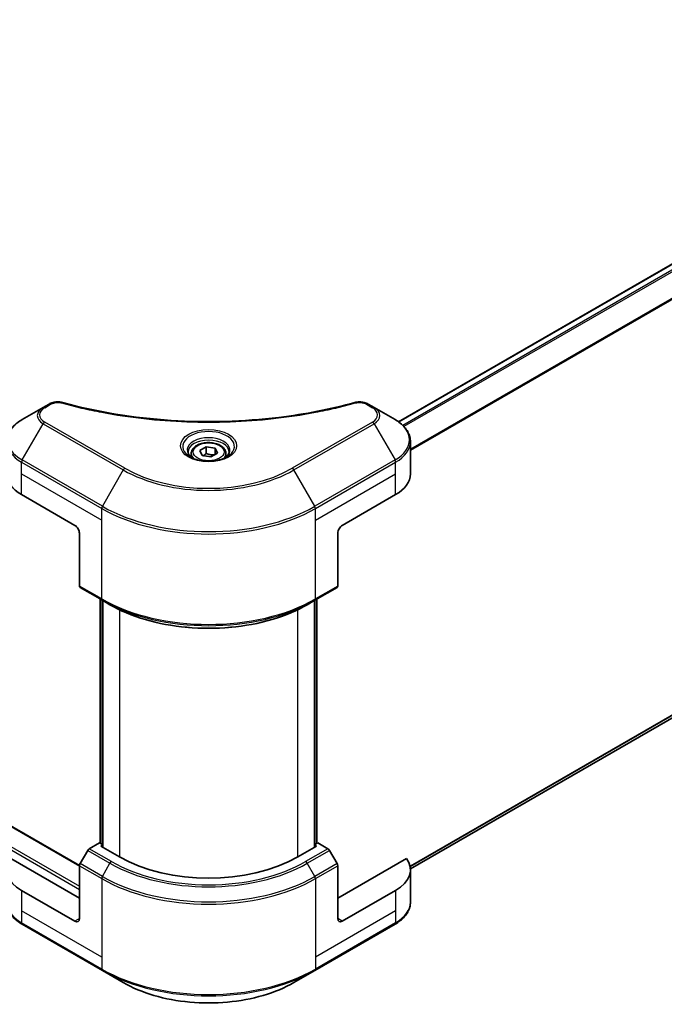
# Model space of a CAD drawing. Units: millimetres. Extents: x 0 to 8662, y 0 to 1546.
# Drawn here: x 559 to 636, y 212 to 329 of the extents above; entities that cross this region are included whole.
import ezdxf

# ---------------------------------------------------------------- set-up
doc = ezdxf.new("R2010")
doc.units = ezdxf.units.MM
doc.header["$LTSCALE"] = 3
doc.layers.add('Visible (ISO)', color=7, linetype='Continuous', lineweight=35)
doc.layers.add('Visible Narrow (ISO)', color=7, linetype='Continuous', lineweight=25)

msp = doc.modelspace()

# ---------------------------------------------------------------- linework, layer by layer
at = {"layer": 'Visible (ISO)'}
for p, q in [((687.1886235273857, 329.1923521419317), (604.2162646244776, 281.2882383940395)), ((406.8159750830333, 320.4660449332678), (566.2272568788991, 228.4298984765612)), ((561.9064591886548, 282.9941051936609), (559.4101388450952, 281.5528539713232)), ((562.6155624139677, 283.4035061316784), (561.9064591886548, 282.9941051936609)), ((601.306215630398, 282.9941051936608), (600.5971124050851, 283.4035061316784)), ((603.8025359739576, 281.5528539713231), (601.306215630398, 282.9941051936608)), ((580.560692029854, 277.8730668397475), (581.3261575744738, 278.3150085779891)), ((581.3261575744738, 278.3150085779891), (582.371802954146, 278.1532466748)), ((581.3261575744738, 277.5189244115845), (581.3261575744738, 278.3150085779891)), ((582.371802954146, 278.1532466748), (582.6519827891985, 277.5495430333693)), ((582.371802954146, 278.1532466748), (582.371802954146, 277.3877811301803)), ((605.6375603297831, 275.0781034630664), (605.6375603297831, 278.9316978110448)), ((579.5438374095263, 277.5275932058497), (579.5438374095263, 277.0626071062121)), ((580.8408718649066, 277.2693631983169), (580.560692029854, 277.8730668397475)), ((581.8865172445787, 277.1076012951277), (580.8408718649066, 277.2693631983169)), ((582.6519827891985, 277.5495430333693), (581.8865172445787, 277.1076012951277)), ((583.6688374095262, 277.5275932058497), (583.6688374095262, 277.0626071062121)), ((687.9863457902593, 275.5755226678665), (605.6348333620937, 228.0298547992923)), ((559.3324738021504, 272.6286137202833), (565.6964348328291, 268.9543791061086)), ((597.5162399862236, 268.9543791061086), (603.8802010169024, 272.6286137202833)), ((566.2267649187191, 268.0358204525649), (566.2267649187191, 261.7327363618034)), ((596.9859099003336, 268.0358204525648), (596.9859099003336, 261.7327363618033)), ((566.304429961664, 261.5610699443083), (568.9560803911136, 260.0301388550688)), ((594.2565944279391, 260.0301388550687), (596.9082448573886, 261.5610699443082)), ((568.7064483567574, 231.0865732817523), (568.7064483567574, 260.1742639773024)), ((568.9560803911136, 260.0301388550688), (569.8614104770033, 259.5074462862747)), ((568.9716133997023, 260.0211708683784), (568.9716133997023, 230.6272939549805)), ((594.2565944279391, 260.0301388550687), (593.3512643420491, 259.5074462862747)), ((594.2410614193502, 230.6272939549803), (594.2410614193502, 260.0211708683783)), ((594.5062264622952, 260.1742639773024), (594.5062264622952, 231.0865732817521)), ((568.6132503052231, 231.1403812018936), (567.3972600475533, 230.4383288992961)), ((568.9716133997023, 230.9334801728284), (568.6132503052231, 231.1403812018936)), ((594.5994245138288, 231.1403812018931), (594.2410614193502, 230.9334801728283)), ((595.8154147714985, 230.4383288992954), (594.5994245138288, 231.1403812018931)), ((567.2097600475533, 230.2403958569212), (566.3044299616633, 228.6723181505391)), ((568.7723493309901, 230.7423391186913), (568.9716133997023, 230.8573842824022)), ((570.9997356917276, 229.4563570037301), (568.7723493309901, 230.7423391186913)), ((594.440325488062, 230.7423391186908), (592.2129391273241, 229.4563570037297)), ((594.2410614193502, 230.8573842824013), (594.440325488062, 230.7423391186908)), ((596.9082448573885, 228.6723181505386), (596.0029147714984, 230.2403958569207)), ((566.2267649187183, 224.5573775181639), (558.0510910509615, 229.2776050265203)), ((605.1615837680913, 229.2776050265194), (596.9859099003334, 224.5573775181631)), ((566.2267649187183, 222.1078877753806), (566.2267649187183, 228.4109718661422)), ((596.9859099003334, 222.10788777538), (596.9859099003334, 228.4109718661416)), ((605.6375603297834, 227.92542591449), (605.6375603297834, 224.0718315665117)), ((565.6964348328285, 221.8017015575328), (559.3324738021498, 225.4759361717077)), ((603.8802010169026, 225.4759361717068), (597.5162399862234, 221.8017015575322)), ((559.4101388450947, 221.4506754062341), (568.9560803911128, 215.9393234849717)), ((594.2565944279387, 215.9393234849712), (603.8025359739576, 221.4506754062332)), ((568.9560803911128, 215.9393234849717), (571.4524007346726, 214.4980722626339)), ((591.7602740843793, 214.4980722626335), (594.2565944279387, 215.9393234849712))]:
    msp.add_line(p, q, dxfattribs=at)
for centre, major_axis, ratio, start_param, end_param in [((563.5751144892696, 275.0781034630664), (-5.999999999999967, -1.3e-15), 0.5773502691896261, 0, 0.7853981633974447), ((599.6375603297832, 275.0781034630664), (5.999999999999959, 8e-16), 0.5773502691896261, 5.497787143782141, 6.283185307179601), ((565.6964348328291, 268.3420066704128), (-0.3750000000000356, 0.649519052838302), 0.5773502691896255, 3.926990816987011, 5.497787143781965), ((597.5162399862236, 268.3420066704128), (-0.3749999999999605, -0.6495190528383459), 0.577350269189626, 3.926990816986871, 5.497787143781853), ((566.491929961664, 261.8858294707274), (-0.1874999999999996, -0.3247595264191618), 0.577350269189626, 5.497787143782213, 6.283185307179354), ((596.7207448573888, 261.8858294707274), (0.1875000000000242, -0.3247595264191474), 0.5773502691896253, 0, 0.7853981633971748), ((567.3972600475533, 230.1321426814482), (-0.1874999999999923, -0.3247595264191721), 0.5773502691896445, 3.926990816987089, 4.71238898038467), ((595.8154147714985, 230.1321426814475), (-0.1875000000000198, 0.3247595264191558), 0.5773502691896039, 4.712388980384925, 5.497787143781896), ((563.5751144892693, 227.9254259144908), (-6.00000000000003, -7.7e-15), 0.577350269189629, 5.882183918277725, 7.06858347057699), ((581.6063374095262, 235.5800813606879), (-15.00000000000007, 8.785e-13), 0.577350269189629, 0.7853981633976544, 2.356194490192546), ((599.6375603297834, 227.92542591449), (6.000000000000039, 7.1e-15), 0.577350269189629, 5.497787143782097, 6.684186696081359), ((566.4919299616633, 228.5640649750662), (-0.1874999999999822, -0.3247595264191782), 0.5773502691896448, 4.712388980384898, 5.497787143782), ((596.7207448573884, 228.5640649750655), (-0.1875000000000099, 0.3247595264191616), 0.5773502691896037, 3.926990816986879, 4.712388980384431), ((565.6964348328285, 222.4140739932285), (0.3749999999999809, -0.6495190528383455), 0.5773502691896039, 5.497787143782156, 7.068583470577019), ((597.5162399862234, 222.4140739932279), (-0.3750000000000233, -0.6495190528383221), 0.5773502691896445, 5.497787143782162, 7.068583470577054)]:
    msp.add_ellipse(centre, major_axis=major_axis, ratio=ratio, start_param=start_param, end_param=end_param, dxfattribs=at)
for points, knots in [([(562.6155624139677, 283.4035061316784), (562.7544606896026, 283.4836990885062), (562.914694137734, 283.5470033766108), (563.2481114692721, 283.6319792954707), (563.4251075334636, 283.6560619337603), (563.7673647400738, 283.6637719199165), (563.9375686428262, 283.6499824809172), (564.1306749249121, 283.6086952981887), (564.1649228457788, 283.6003375991132), (564.1986224061658, 283.5910648306208)], [0, 0, 0, 0, 0.0728368751730032, 0.0728368751730032, 0.1432191935934979, 0.1432191935934979, 0.209823141486507, 0.209823141486507, 0.2243959579073667, 0.2243959579073667, 0.2243959579073667, 0.2243959579073667]), ([(564.1986190475105, 283.5910665585397), (568.2503912253759, 282.4765210247077), (572.6892126019588, 281.745219288364), (581.4075675331192, 281.1872358169413), (585.7923819107789, 281.3117811181492), (593.0913309895855, 282.2035092153306), (596.1444502655116, 282.8017067771386), (599.0140557715421, 283.5910665585397)], [0, 0, 0, 0, 1.796551798083819, 1.796551798083819, 3.508859098886271, 3.508859098886271, 4.781236917661666, 4.781236917661666, 4.781236917661666, 4.781236917661666]), ([(599.0140524128906, 283.5910648306219), (599.1562676285237, 283.6301967586069), (599.3102381277148, 283.652393534609), (599.6137986157578, 283.6648808641916), (599.7668796339184, 283.6560356208654), (600.0732565330394, 283.6094515466008), (600.2288790942663, 283.5683120621025), (600.4498726866658, 283.4810423367056), (600.5260842218981, 283.4445142723615), (600.5971124050851, 283.4035061316784)], [0, 0, 0, 0, 0.0614782851604543, 0.0614782851604543, 0.1216673560194906, 0.1216673560194906, 0.1873511100435719, 0.1873511100435719, 0.2246192327683505, 0.2246192327683505, 0.2246192327683505, 0.2246192327683505]), ([(559.4101388450952, 281.5528539713232), (559.1871524918054, 281.4241127402257), (558.9799541606711, 281.2842568071453), (558.6022287404761, 280.984095612689), (558.4316834981312, 280.8237763428376), (558.1323914064812, 280.4846443723898), (558.0036372669014, 280.3057829788543), (557.7936017448227, 279.9325705617018), (557.7123798135477, 279.7381588931258), (557.6030775157487, 279.3397251143533), (557.5751144892696, 279.1357502395211), (557.5751144892696, 278.9316978110448)], [1.4e-15, 1.4e-15, 1.4e-15, 1.4e-15, 0.1570796326794911, 0.1570796326794911, 0.3141592653589807, 0.3141592653589807, 0.4712388980384704, 0.4712388980384704, 0.6283185307179601, 0.6283185307179601, 0.7853981633974497, 0.7853981633974497, 0.7853981633974497, 0.7853981633974497]), ([(605.6375603297831, 278.9316978110448), (605.6375603297831, 279.1357502395211), (605.609597303304, 279.3397251143532), (605.5002950055051, 279.7381588931258), (605.4190730742301, 279.9325705617018), (605.2090375521514, 280.3057829788543), (605.0802834125715, 280.4846443723897), (604.7809913209215, 280.8237763428376), (604.6104460785768, 280.984095612689), (604.2327206583816, 281.2842568071453), (604.0255223272474, 281.4241127402256), (603.8025359739576, 281.5528539713231)], [3.926990816987244, 3.926990816987244, 3.926990816987244, 3.926990816987244, 4.084070449666732, 4.084070449666732, 4.241150082346221, 4.241150082346221, 4.39822971502571, 4.39822971502571, 4.555309347705199, 4.555309347705199, 4.712388980384686, 4.712388980384686, 4.712388980384686, 4.712388980384686]), ([(579.5438374095263, 277.5275932058497), (579.5438374095263, 277.6561129838348), (579.5741487224026, 277.7840871345537), (579.6905497776007, 278.0309474912046), (579.7805517036937, 278.1482368320161), (580.0178124539367, 278.3689678283309), (580.171322255666, 278.4690267420935), (580.5226804297658, 278.6355270424321), (580.7219777282035, 278.7007034553796), (581.141472657779, 278.7887198915779), (581.3614446760856, 278.8118034473411), (581.8012561984676, 278.8149620546145), (582.0210015468707, 278.7952364565306), (582.4410943931118, 278.7142897269892), (582.6412995538919, 278.6529685048089), (583.003733682329, 278.4912248207823), (583.1657874000554, 278.390578786937), (583.4288073998817, 278.155792838493), (583.5316493075741, 278.0219342065649), (583.643255198751, 277.7636749684376), (583.6688374095262, 277.6458203965822), (583.6688374095262, 277.5275932058497)], [5.497787143782133, 5.497787143782133, 5.497787143782133, 5.497787143782133, 5.763581514227058, 5.763581514227058, 6.053206021748701, 6.053206021748701, 6.381300934159418, 6.381300934159418, 6.720011804107658, 6.720011804107658, 7.056144992151009, 7.056144992151009, 7.390704396323185, 7.390704396323185, 7.726619840662248, 7.726619840662248, 8.065272093435285, 8.065272093435285, 8.394871736255592, 8.394871736255592, 8.639379797371927, 8.639379797371927, 8.639379797371927, 8.639379797371927]), ([(579.63697294646, 276.9913599559219), (579.6117145893484, 277.0094018601963), (579.5874741769175, 277.0276667284558), (579.4934666983684, 277.1023701917136), (579.4324677117162, 277.1602003197219), (579.3306260855842, 277.2755984618962), (579.2897948018145, 277.3331131765222), (579.2267912715726, 277.4450642387904), (579.20456234109, 277.4994350244075), (579.1756433796625, 277.6048517568254), (579.1688374095264, 277.6559398325342), (579.1688374095264, 277.7069529396532)], [4.818017475511576, 4.818017475511576, 4.818017475511576, 4.818017475511576, 4.869468613064336, 4.869468613064336, 5.026548245743786, 5.026548245743786, 5.183627878423235, 5.183627878423235, 5.340707511102685, 5.340707511102685, 5.497787143782136, 5.497787143782136, 5.497787143782136, 5.497787143782136]), ([(579.4300995874393, 277.1000205000888), (579.6375175604927, 276.9802676775116), (579.8825475321916, 276.8751544156074), (580.4260552061951, 276.7091502182328), (580.7249795496331, 276.648751643185), (581.3459041005281, 276.5819353320833), (581.6680018694342, 276.5760270519747), (582.299155982256, 276.6203185537849), (582.6081038701151, 276.67058430105), (583.1775465564784, 276.8199595363455), (583.4382726158334, 276.9187199213653), (583.7037246616688, 277.0557473200758), (583.7438013659437, 277.0776343983069), (583.7825752316136, 277.1000205000888)], [1.570796326794958, 1.570796326794958, 1.570796326794958, 1.570796326794958, 1.86959947587478, 1.86959947587478, 2.171926654934324, 2.171926654934324, 2.477148554089405, 2.477148554089405, 2.782658838612445, 2.782658838612445, 3.085735617704332, 3.085735617704332, 3.14159265358979, 3.14159265358979, 3.14159265358979, 3.14159265358979]), ([(584.0438374095263, 277.7069529396533), (584.0438374095263, 277.6559398325342), (584.0370314393901, 277.6048517568254), (584.0081124779628, 277.4994350244075), (583.9858835474802, 277.4450642387904), (583.9228800172382, 277.3331131765223), (583.8820487334687, 277.2755984618962), (583.7802071073364, 277.1602003197219), (583.7192081206844, 277.1023701917137), (583.6252006421353, 277.0276667284558), (583.6009602297044, 277.0094018601963), (583.5757018725928, 276.9913599559219)], [2.356194490192343, 2.356194490192343, 2.356194490192343, 2.356194490192343, 2.513274122871794, 2.513274122871794, 2.670353755551245, 2.670353755551245, 2.827433388230696, 2.827433388230696, 2.984513020910147, 2.984513020910147, 3.035964158462912, 3.035964158462912, 3.035964158462912, 3.035964158462912]), ([(569.8614104770033, 259.5074462862747), (571.101153826318, 258.7916801298219), (572.5299101519929, 258.1931115459791), (575.6304524471115, 257.2810105846833), (577.3018291283456, 256.9677152387786), (580.7288087810076, 256.6543409128532), (582.4838660380452, 256.6543409128532), (585.9108456907072, 256.9677152387786), (587.5822223719412, 257.2810105846833), (590.6827646670598, 258.1931115459791), (592.1115209927347, 258.7916801298219), (593.3512643420494, 259.5074462862747)], [1.570796326794896, 1.570796326794896, 1.570796326794896, 1.570796326794896, 1.884955592153875, 1.884955592153875, 2.199114857512855, 2.199114857512855, 2.513274122871834, 2.513274122871834, 2.827433388230813, 2.827433388230813, 3.141592653589793, 3.141592653589793, 3.141592653589793, 3.141592653589793]), ([(559.4101388450947, 221.4506754062341), (559.1871524918048, 221.5794166373316), (558.9799541606704, 221.719272570412), (558.6022287404755, 222.0194337648682), (558.4316834981307, 222.1797530347195), (558.1323914064808, 222.5188850051675), (558.003637266901, 222.697746398703), (557.7936017448222, 223.0709588158555), (557.7123798135472, 223.2653704844314), (557.6030775157483, 223.663804263204), (557.5751144892693, 223.8677791380361), (557.5751144892693, 224.0718315665124)], [3.141592653589794, 3.141592653589794, 3.141592653589794, 3.141592653589794, 3.298672286269276, 3.298672286269276, 3.455751918948759, 3.455751918948759, 3.612831551628242, 3.612831551628242, 3.769911184307724, 3.769911184307724, 3.926990816987206, 3.926990816987206, 3.926990816987206, 3.926990816987206]), ([(605.6375603297834, 224.0718315665117), (605.6375603297834, 223.8677791380353), (605.6095973033043, 223.6638042632033), (605.5002950055053, 223.2653704844306), (605.4190730742303, 223.0709588158546), (605.2090375521514, 222.6977463987021), (605.0802834125716, 222.5188850051667), (604.7809913209215, 222.1797530347187), (604.6104460785768, 222.0194337648673), (604.2327206583818, 221.719272570411), (604.0255223272474, 221.5794166373307), (603.8025359739576, 221.4506754062332)], [0.785398163397415, 0.785398163397415, 0.785398163397415, 0.785398163397415, 0.9424777960769114, 0.9424777960769114, 1.099557428756408, 1.099557428756408, 1.256637061435904, 1.256637061435904, 1.413716694115401, 1.413716694115401, 1.570796326794897, 1.570796326794897, 1.570796326794897, 1.570796326794897]), ([(571.4524007346726, 214.4980722626339), (572.5255359738062, 213.8784973434432), (573.761327242708, 213.3608717201371), (576.441992605223, 212.5722879108106), (577.8865252572992, 212.301546797567), (580.8480677447337, 212.0307335816267), (582.3646070743177, 212.0307335816267), (585.3261495617523, 212.3015467975668), (586.7706822138284, 212.5722879108104), (589.4513475763436, 213.3608717201368), (590.6871388452454, 213.8784973434429), (591.7602740843793, 214.4980722626335)], [3.141592653589791, 3.141592653589791, 3.141592653589791, 3.141592653589791, 3.455751918948771, 3.455751918948771, 3.769911184307751, 3.769911184307751, 4.084070449666731, 4.084070449666731, 4.39822971502571, 4.39822971502571, 4.712388980384689, 4.712388980384689, 4.712388980384689, 4.712388980384689])]:
    msp.add_open_spline(points, degree=3, knots=knots, dxfattribs=at)
for points, weights in [([(581.3261575744738, 277.5189244115845), (581.138282860803, 277.3478299905158), (580.9753895490716, 277.248553240155)], [1, 1.070394548171092, 1.076724776151343]), ([(582.3104538540657, 277.3523612107343), (581.8252952786496, 277.3199094868798), (581.3261575744738, 277.5189244115845)], [1.015237361384886, 1.146664410162783, 1])]:
    msp.add_rational_spline(points, weights, degree=2, dxfattribs=at)
at = {"layer": 'Visible Narrow (ISO)'}
for p, q in [((687.3011235273862, 329.1812081567893), (604.2749076270615, 281.2460000569407)), ((687.8672872494185, 328.8592819832224), (604.73266877122, 280.8614876258578)), ((687.9967768078172, 328.7268092071054), (604.86251687802, 280.7292218577567)), ((689.5213600052953, 326.4538439995196), (605.6375603297848, 278.023509676215)), ((689.5729523516599, 326.3234410006796), (605.6375603297848, 277.8633198223133)), ((406.7034750830332, 320.4549009481249), (566.2267649187185, 228.3540866194773)), ((404.6351877480626, 319.2607746985183), (566.2267649187185, 225.9658341202638)), ((404.4760887222956, 318.9852071024551), (566.2267649187185, 225.5984106588463)), ((562.0939591886549, 282.9755318850896), (562.8030624139675, 283.3849328231072)), ((600.4096124050851, 283.3849328231072), (601.1187156303979, 282.9755318850896)), ((559.4101388450952, 276.7435543526586), (561.9064591886549, 281.0673080196717)), ((561.9064591886549, 281.0673080196717), (571.4524007346733, 275.5559560984096)), ((571.6399007346732, 275.7538891407844), (562.0939591886549, 281.2652410620465)), ((601.1187156303979, 281.2652410620465), (591.5727740843796, 275.7538891407844)), ((591.7602740843794, 275.5559560984096), (601.306215630398, 281.0673080196717)), ((601.306215630398, 281.0673080196717), (603.8025359739576, 276.7435543526586)), ((689.57295235166, 276.8542993497115), (605.588826813398, 228.3660418625405)), ((559.3324738021504, 275.0781034630664), (559.3324738021504, 276.4822080682616)), ((559.3324738021504, 276.4822080682616), (568.8784153481686, 270.9708561469995)), ((568.9560803911136, 271.2322024313965), (559.4101388450952, 276.7435543526586)), ((603.8025359739576, 276.7435543526586), (594.2565944279391, 271.2322024313965)), ((594.3342594708841, 270.9708561469994), (603.8802010169024, 276.4822080682616)), ((603.8802010169024, 275.0781034630664), (603.8802010169026, 276.4822080682616)), ((689.5213600052954, 276.7494835804813), (605.6025778893593, 228.29895213578)), ((559.3324738021504, 275.0781034630664), (568.8784153481686, 269.5667515418044)), ((559.3324738021504, 272.6286137202833), (559.3324738021504, 275.0781034630664)), ((571.4524007346732, 275.5559560984096), (568.9560803911136, 271.2322024313965)), ((594.2565944279391, 271.2322024313965), (591.7602740843794, 275.5559560984096)), ((594.3342594708841, 269.5667515418043), (603.8802010169024, 275.0781034630664)), ((603.8802010169024, 272.6286137202833), (603.8802010169024, 275.0781034630664)), ((687.996776807817, 275.5826119949195), (605.6347789963677, 228.0308903874839)), ((568.8784153481686, 269.5667515418044), (568.8784153481686, 270.9708561469995)), ((594.3342594708841, 269.5667515418043), (594.3342594708841, 270.9708561469994)), ((568.8784153481686, 260.2018052725639), (568.8784153481686, 269.5667515418044)), ((594.3342594708841, 260.2018052725639), (594.3342594708841, 269.5667515418043)), ((568.8784153481686, 260.2018052725639), (566.2267649187191, 261.7327363618034)), ((596.9859099003336, 261.7327363618033), (594.3342594708841, 260.2018052725639)), ((568.7723493309906, 231.0485253365389), (568.7723493309906, 260.1362160320891)), ((569.0375143739354, 230.589246009767), (569.0375143739354, 259.9831229231652)), ((594.1751604451171, 259.9831229231651), (594.1751604451171, 230.589246009767)), ((594.440325488062, 260.1362160320891), (594.440325488062, 231.0485253365389)), ((570.9997356917281, 258.9081623016385), (570.9997356917281, 229.4563570037297)), ((592.2129391273244, 229.4563570037297), (592.2129391273244, 258.9081623016384)), ((567.2097600475533, 230.2403958569212), (569.8614104770029, 228.7094647676817)), ((570.0489104770027, 228.9073978100564), (567.3972600475533, 230.438328899296)), ((595.8154147714985, 230.4383288992954), (593.1637643420489, 228.907397810056)), ((593.3512643420487, 228.7094647676812), (596.0029147714984, 230.2403958569207)), ((568.9560803911128, 227.1413870612996), (569.8614104770029, 228.7094647676817)), ((594.2565944279388, 227.1413870612991), (593.3512643420487, 228.7094647676812)), ((566.2267649187183, 228.4109718661422), (568.8784153481678, 226.8800407769027)), ((568.9560803911128, 227.1413870612996), (566.3044299616633, 228.6723181505391)), ((596.9082448573885, 228.6723181505386), (594.2565944279388, 227.1413870612991)), ((594.3342594708837, 226.8800407769022), (596.9859099003334, 228.4109718661416)), ((568.8784153481678, 226.8800407769027), (568.8784153481678, 217.5150945076621)), ((594.3342594708837, 226.8800407769022), (594.3342594708837, 217.5150945076616)), ((559.3324738021498, 225.4759361717077), (559.3324738021498, 223.0264464289245)), ((603.8802010169026, 225.4759361717068), (603.8802010169026, 223.0264464289236)), ((559.3324738021498, 223.0264464289245), (559.3324738021497, 221.6223418237293)), ((568.8784153481678, 217.5150945076621), (559.3324738021497, 223.0264464289245)), ((603.8802010169026, 223.0264464289236), (594.3342594708837, 217.5150945076616)), ((603.8802010169026, 223.0264464289236), (603.8802010169026, 221.6223418237284)), ((566.2267649187183, 222.1078877753806), (565.6964348328285, 221.8017015575328)), ((597.5162399862234, 221.8017015575322), (596.9859099003334, 222.10788777538)), ((568.8784153481678, 216.1109899024669), (559.3324738021497, 221.6223418237293)), ((603.8802010169026, 221.6223418237284), (594.3342594708837, 216.1109899024664)), ((568.8784153481678, 217.5150945076621), (568.8784153481678, 216.1109899024669)), ((594.3342594708837, 217.5150945076616), (594.3342594708837, 216.1109899024664))]:
    msp.add_line(p, q, dxfattribs=at)
for centre, major_axis, ratio, start_param, end_param in [((563.5751144892696, 282.0307066066663), (-2.359834957055031, -6e-16), 0.577350269189626, 5.497787143782126, 7.068583470577017), ((563.5751144892696, 282.120386473568), (-2.094669914110081, -4e-16), 0.5773502691896261, 5.497787143782161, 7.068583470577046), ((562.0939591886549, 282.6693456672417), (-0.1875000000000002, 0.3247595264191612), 0.577350269189629, 5.497787143782135, 6.283185307179814), ((562.8030624139675, 283.0787466052593), (-0.1874999999999985, 0.3247595264191622), 0.5773502691896253, 5.497787143782137, 6.283185307179823), ((564.0990349895372, 283.2295230149361), (0.0994584220286733, 0.3615702176446012), 0.3511900938183437, 6.28221178886578, 6.947636049964462), ((599.1136398295154, 283.229523014936), (-0.0994584220286729, 0.3615702176446013), 0.3511900938183377, 5.618734564394705, 6.284158825493396), ((600.4096124050851, 283.0787466052592), (0.1874999999999996, 0.3247595264191618), 0.577350269189626, 0, 0.785398163397451), ((601.1187156303979, 282.6693456672416), (0.1874999999999996, 0.3247595264191618), 0.577350269189626, 0, 0.785398163397451), ((599.6375603297832, 282.120386473568), (2.094669914110073, 4e-16), 0.5773502691896261, 5.497787143782161, 7.068583470577046), ((599.6375603297832, 282.0307066066663), (2.359834957055031, 6e-16), 0.577350269189626, 5.497787143782126, 7.068583470577017), ((563.5751144892696, 279.1482041619909), (-5.890165042944921, -8e-16), 0.5773502691896261, 5.497787143782144, 7.068583470577038), ((599.6375603297832, 279.1482041619909), (5.890165042944921, 8e-16), 0.5773502691896261, 5.497787143782144, 7.068583470577038), ((562.0939591886549, 280.9590548441986), (-0.1874999999999803, -0.3247595264191729), 0.577350269189626, 3.926990816987071, 4.712388980384387), ((601.1187156303979, 280.9590548441986), (0.1874999999999774, -0.3247595264191745), 0.5773502691896217, 1.570796326794937, 2.356194490192519), ((581.6063374095263, 278.3564719924915), (-3.077665042944931, -3e-16), 0.5773502691896263, 2.356194490192327, 7.068583470577097), ((581.6063374095263, 277.9234592905993), (2.54733495705503, 5e-16), 0.577350269189626, 5.598113673889096, 10.10984959405987), ((563.5751144892696, 278.9316978110448), (-5.999999999999967, -1.3e-15), 0.5773502691896261, 0, 0.7853981633974447), ((581.6063374095263, 277.7069529396533), (-2.437499999999983, -5.1e-15), 0.577350269189626, 3.141592653589782, 6.283185307179575), ((599.6375603297832, 278.9316978110448), (5.999999999999959, 6e-16), 0.5773502691896261, 5.497787143782141, 6.283185307179601), ((581.6063374095262, 277.5275932058497), (-2.0625, 1.16e-14), 0.577350269189626, 7.24e-14, 0.5601796673596217), ((581.6063374095262, 277.5275932058497), (2.0625, -6e-16), 0.577350269189626, 5.723005639820024, 6.283185307179587), ((559.5976388450952, 276.6353011771855), (0.1875000000000126, 0.3247595264191413), 0.5773502691896223, 1.570796326795031, 2.35619449019256), ((571.6399007346732, 275.4477029229365), (-0.1874999999999782, -0.3247595264191741), 0.5773502691896217, 3.926990816987068, 4.712388980384384), ((581.6063374095263, 281.5080140378723), (-14.09466991411003, 8.427e-13), 0.5773502691896261, 0.785398163397689, 2.356194490192583), ((591.5727740843796, 275.4477029229365), (-0.1874999999999981, 0.3247595264191632), 0.5773502691896235, 4.712388980384448, 5.497787143782137), ((603.6150359739576, 276.6353011771855), (-0.1875000000000207, 0.3247595264191477), 0.577350269189618, 3.926990816987018, 4.712388980384548), ((581.6063374095263, 281.4183341709705), (14.35983495705493, 8.551e-13), 0.5773502691896262, 3.926990816986995, 5.497787143781893), ((569.1435803911136, 271.1239492559234), (0.1875000000000151, 0.3247595264191476), 0.577350269189628, 1.570796326795171, 2.356194490192562), ((581.6063374095263, 278.319325375349), (17.99999999999987, 1.0758e-12), 0.5773502691896261, 3.926990816986995, 5.497787143781887), ((581.6063374095263, 278.5358317262951), (-17.89016504294485, 1.0683e-12), 0.5773502691896262, 0.7853981633976943, 2.356194490192589), ((594.0690944279391, 271.1239492559234), (-0.1875000000000168, 0.3247595264191499), 0.5773502691896283, 3.926990816987023, 4.712388980384413), ((581.6063374095263, 267.5502745009134), (-17.99999999999988, 1.0691e-12), 0.5773502691896261, 0.7853981633976872, 2.356194490192581), ((569.1435803911136, 260.3548983814878), (-0.1874999999999995, -0.3247595264191645), 0.577350269189625, 5.497787143782208, 6.283185307179471), ((581.6063374095263, 267.3337681499674), (17.89016504294485, 1.07e-12), 0.5773502691896264, 3.926990816986997, 5.497787143781891), ((581.6063374095263, 266.2883830123793), (-16.60983495705491, 9.875e-13), 0.5773502691896262, 0.7853981633976872, 2.356194490192583), ((594.0690944279391, 260.3548983814878), (0.1874999999999977, -0.3247595264191609), 0.5773502691896252, 0, 0.7853981633973773), ((570.0489104770027, 228.6012115922086), (-0.187499999999995, -0.3247595264191707), 0.57735026918965, 3.926990816987094, 4.712388980384409), ((581.6063374095262, 235.4904014937861), (16.60983495705511, 1.01e-12), 0.5773502691896288, 3.926990816986958, 5.497787143781854), ((581.6063374095262, 235.5800813606879), (-16.3446699141102, 9.567e-13), 0.577350269189629, 0.7853981633976534, 2.356194490192553), ((593.1637643420489, 228.6012115922081), (0.1874999999999711, -0.3247595264191839), 0.5773502691896037, 1.570796326795218, 2.356194490192535), ((569.1435803911129, 227.0331338858266), (0.1875000000000301, 0.3247595264191486), 0.5773502691896444, 1.570796326795314, 2.356194490192613), ((581.6063374095262, 234.228510005252), (18.00000000000009, 1.095e-12), 0.577350269189629, 3.926990816986963, 5.497787143781861), ((581.6063374095262, 234.445016356198), (-17.89016504294506, 1.045e-12), 0.577350269189629, 0.7853981633976544, 2.356194490192546), ((594.0690944279388, 227.0331338858261), (-0.1875000000000106, 0.3247595264191638), 0.5773502691896012, 3.926990816986883, 4.712388980384432), ((563.5751144892693, 224.0718315665124), (-6.000000000000031, -7.9e-15), 0.577350269189629, 0, 0.7853981633974048), ((599.6375603297834, 224.0718315665117), (6.000000000000039, -8.3e-15), 0.5773502691896288, 5.497787143782115, 6.283185307179612), ((559.5976388450947, 221.7754349326533), (-0.1875000000000074, -0.3247595264191617), 0.577350269189652, 5.497787143782431, 6.283185307179385), ((603.6150359739576, 221.7754349326524), (0.1874999999999831, -0.3247595264191641), 0.5773502691896023, 0, 0.7853981633974403), ((581.6063374095262, 223.4594591308163), (-18.00000000000009, 1.0517e-12), 0.5773502691896291, 0.7853981633976508, 2.356194490192542), ((569.1435803911129, 216.2640830113909), (-0.1875000000000125, -0.3247595264191588), 0.577350269189644, 5.497787143782441, 6.283185307179474), ((581.6063374095262, 223.2429527798702), (17.89016504294506, 1.0891e-12), 0.577350269189629, 3.926990816986959, 5.497787143781854), ((594.0690944279388, 216.2640830113903), (0.1874999999999893, -0.3247595264191683), 0.5773502691896005, 0, 0.7853981633974323), ((581.6063374095262, 220.3604503351948), (-14.35983495705509, 8.36e-13), 0.5773502691896291, 0.7853981633976482, 2.356194490192546)]:
    msp.add_ellipse(centre, major_axis=major_axis, ratio=ratio, start_param=start_param, end_param=end_param, dxfattribs=at)
for centre, major_axis, ratio in [((581.6063374095263, 278.4461518593933), (3.34283008588989, 8e-16), 0.5773502691896261), ((581.6063374095262, 277.7113049365584), (-1.8375, 1.103e-13), 0.577350269189626)]:
    msp.add_ellipse(centre, major_axis=major_axis, ratio=ratio, dxfattribs=at)
for points, knots in [([(562.8030624139675, 283.3849328231072), (562.9451169459303, 283.4669480453754), (563.2407613801312, 283.5696449039925), (563.7124522223068, 283.6047179179006), (563.9781263936753, 283.5689679957222), (564.0990349895372, 283.535709232784)], [0, 0, 0, 0, 0.0803581782792095, 0.133930297132016, 0.187502415984822, 0.187502415984822, 0.187502415984822, 0.187502415984822]), ([(564.0990349895372, 283.535709232784), (564.8770657324663, 283.3216935141067), (566.4563402531497, 282.9217878252245), (569.6967213080368, 282.2395602434813), (573.8755993993459, 281.6126071502899), (580.7292639009419, 281.1061464545684), (587.6655402299682, 281.361001536052), (593.5159491024722, 282.2397635029956), (596.7563492104262, 282.9217048735205), (598.3356090865861, 283.3216935141066), (599.1136398295154, 283.535709232784)], [0, 0, 0, 0, 0.344729463890981, 0.689458927781961, 1.37891785556392, 2.068376783345879, 3.447294638909809, 4.136753566691769, 4.48148303058275, 4.82621249447373, 4.82621249447373, 4.82621249447373, 4.82621249447373]), ([(599.1136398295154, 283.535709232784), (599.2043221238252, 283.5606535380886), (599.399134049085, 283.5931382975226), (599.8725346186977, 283.5942906785106), (600.2202045924791, 283.4942874747018), (600.4096124050851, 283.3849328231072)], [2e-16, 2e-16, 2e-16, 2e-16, 0.0401794646110161, 0.0803589292220321, 0.187504168184741, 0.187504168184741, 0.187504168184741, 0.187504168184741])]:
    msp.add_open_spline(points, degree=3, knots=knots, dxfattribs=at)

doc.saveas('drawing.dxf')
